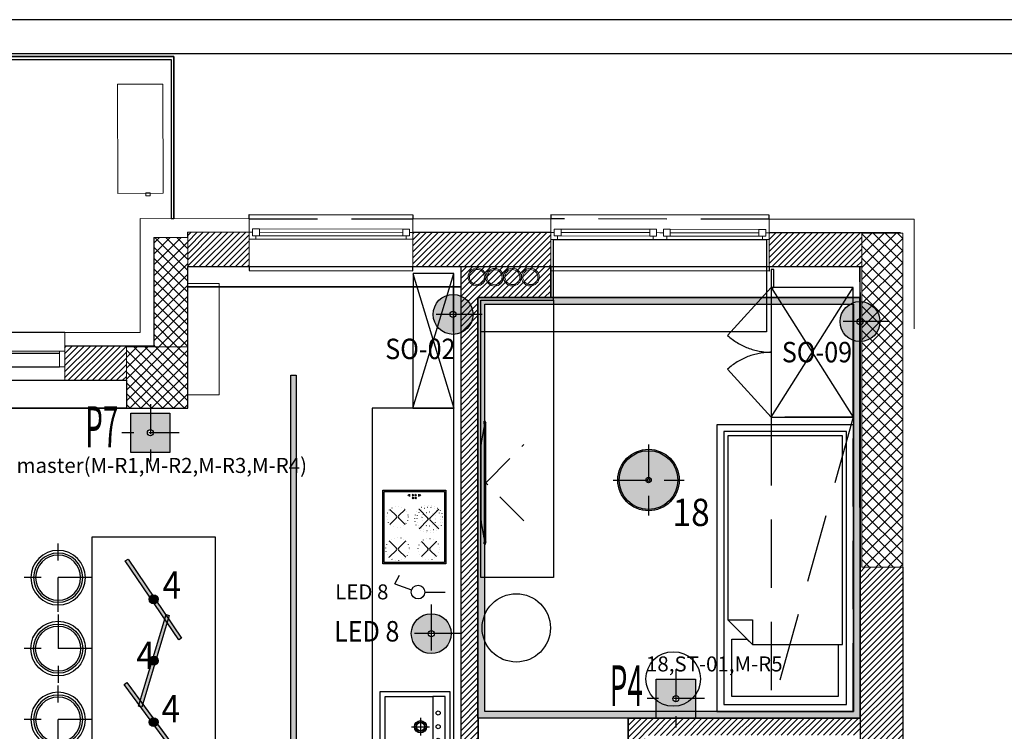
# Model space of a CAD drawing. Units: millimetres. Extents: x 3755 to 46812, y 126 to 26748.
# Drawn here: x 7866 to 8587, y 11275 to 11796 of the extents above; entities that cross this region are included whole.
import ezdxf

# ---------------------------------------------------------------- set-up
doc = ezdxf.new("R2010")
doc.units = ezdxf.units.MM
doc.header["$LTSCALE"] = 100
doc.linetypes.add('ACAD_ISO07W100', pattern=[3, 0, -3])
doc.linetypes.add('DASHED', pattern=[0.75, 0.5, -0.25])
doc.layers.add('01 Srafure', color=253, linetype='Continuous', lineweight=13)
for name, color, linetype in [('bravarija', 142, 'Continuous'), ('isprekidana', 1, 'DASHED'), ('izgled', 2, 'Continuous'), ('KLIME', 7, 'Continuous'), ('kote', 1, 'Continuous'), ('rasveta', 6, 'Continuous'), ('sanitarije', 221, 'Continuous'), ('srafura', 251, 'Continuous'), ('srafura ab', 152, 'Continuous'), ('srafura zidovi', 251, 'Continuous'), ('staklo', 132, 'Continuous'), ('text', 2, 'Continuous'), ('UNUTRASNJI KONSTRUKTIVNI ZIDOVI 25', 7, 'Continuous'), ('UTICNICE', 252, 'Continuous'), ('zid', 7, 'Continuous'), ('zid demit', 181, 'Continuous'), ('zz_Okvir', 7, 'Continuous'), ('zz_Papir', 8, 'Continuous')]:
    doc.layers.add(name, color=color, linetype=linetype)
doc.styles.get("Standard").update_dxf_attribs({"font": 'arial.ttf'})
pattern_1 = [(45, (-9080.6885, 40702.367), (-3.9774756, 3.9774756), []), (135, (-9080.6885, 40702.367), (-3.9774756, -3.9774756), [])]

# ---------------------------------------------------------------- blocks, each defined once
blk = doc.blocks.new('*U1478')
at = {"layer": 'zz_Okvir'}
blk.add_lwpolyline([(-555, 5), (-5, 5), (-5, 292), (-555, 292)], close=True, dxfattribs=at)
at = {"layer": 'zz_Papir'}
blk.add_line((0, 297), (-580, 297), dxfattribs=at)
blk = doc.blocks.new('*X1344')
at = {"layer": 'UNUTRASNJI KONSTRUKTIVNI ZIDOVI 25', "linetype": 'Continuous'}
blk.add_line((3350.37, 7911), (3350.37, 7911), dxfattribs=at)
blk = doc.blocks.new('A$C45C36E36')
blk.add_circle((0, 0), 20)
at = {"layer": 'isprekidana', "ltscale": 0.5}
for p, q in [((0, 25), (0, -25)), ((25, 0), (-25, 0))]:
    blk.add_line(p, q, dxfattribs=at)
at = {"layer": 'srafura'}
for radius in [18, 16.5]:
    blk.add_circle((0, 0), radius, dxfattribs=at)
blk = doc.blocks.new('A$C25156A1B')
at = {"layer": 'isprekidana', "ltscale": 0.5}
for p, q in [((-6.5, -21.5), (6.5, -21.5)), ((0, -28), (0, -15))]:
    blk.add_line(p, q, dxfattribs=at)
at = {"layer": 'izgled'}
for centre, radius in [((-0.05, -8.55), 1.5), ((0, -21.5), 3)]:
    blk.add_circle(centre, radius, dxfattribs=at)
at = {"layer": 'sanitarije'}
for points in [[(-25.75, 0), (25.75, 0), (25.75, -51), (-25.75, -51)], [(-22.25, -12.5), (22.25, -12.5), (22.25, -3.5), (-22.25, -3.5)], [(-22.25, -12.5), (22.25, -12.5), (22.25, -47.5), (-22.25, -47.5)]]:
    blk.add_lwpolyline(points, close=True, dxfattribs=at)
blk.add_circle((0, -21.5), 4.5, dxfattribs=at)
at = {"layer": 'srafura'}
for centre, radius in [((-10.05, -8.55), 1.5), ((9.95, -8.55), 1.5), ((0, -21.5), 3.5)]:
    blk.add_circle(centre, radius, dxfattribs=at)
blk = doc.blocks.new('A$C415D36AC')
at = {"layer": 'izgled'}
blk.add_lwpolyline([(-23, 54), (23, 54), (23, 0), (-23, 0)], close=True, dxfattribs=at)
at = {"layer": 'srafura'}
for p, q in [((-11.36, 43.96), (-16.17, 48.77)), ((-9.94, 43.96), (-5.13, 48.77)), ((11.64, 43.96), (6.34, 49.26)), ((13.06, 43.96), (18.36, 49.26)), ((-16.17, 37.73), (-11.36, 42.54)), ((-5.13, 37.73), (-9.94, 42.54)), ((6.34, 37.24), (11.64, 42.54)), ((18.36, 37.24), (13.06, 42.54)), ((-11.36, 21.91), (-17.86, 28.41)), ((-9.94, 21.91), (-3.44, 28.41)), ((11.64, 20.39), (6.83, 25.2)), ((13.06, 20.39), (17.87, 25.2)), ((-17.86, 13.99), (-11.36, 20.49)), ((-3.44, 13.99), (-9.94, 20.49)), ((6.83, 14.16), (11.64, 18.97)), ((17.87, 14.16), (13.06, 18.97)), ((-3.19, 4.67), (-3.19, 2.87)), ((-1.51, 6.3), (-0.45, 5.24)), ((-0.45, 6.3), (-1.51, 5.24)), ((-1.51, 4.3), (-0.45, 3.24)), ((-0.45, 4.3), (-1.51, 3.24)), ((0.49, 6.3), (1.55, 5.24)), ((1.55, 6.3), (0.49, 5.24)), ((0.49, 4.3), (1.55, 3.24)), ((1.55, 4.3), (0.49, 3.24)), ((3.28, 4.67), (3.28, 2.87))]:
    blk.add_line(p, q, dxfattribs=at)
blk.add_lwpolyline([(-22, 53), (22, 53), (22, 1), (-22, 1)], close=True, dxfattribs=at)
at = {"layer": 'srafura', "linetype": 'ACAD_ISO07W100', "ltscale": 0.008}
for centre, radius in [((-10.65, 43.25), 7.8), ((12.35, 43.25), 8.5), ((-10.65, 21.2), 10.2), ((-10.65, 21.2), 8.7), ((-10.65, 21.2), 5.2), ((12.35, 19.68), 7.8)]:
    blk.add_circle(centre, radius, dxfattribs=at)
at = {"layer": 'srafura'}
for centre in [(-3.96, 3.77), (4.05, 3.77)]:
    blk.add_circle(centre, 0.45, dxfattribs=at)
for centre, start, end in [((-12.06, 43.25), 315, 45), ((-9.24, 43.25), 135, 225), ((10.94, 43.25), 315, 45), ((13.76, 43.25), 135, 225), ((-12.06, 21.2), 315, 45), ((-9.24, 21.2), 135, 225), ((10.94, 19.68), 315, 45), ((13.76, 19.68), 135, 225)]:
    blk.add_arc(centre, 1, start, end, dxfattribs=at)
blk = doc.blocks.new('A$C40820E7B')
for points, weights, knots in [([(-29.7, -0.25), (-29.39, 0), (-27.5, 0), (-8.3, 0), (27.5, 0), (29.39, 0), (29.7, -0.25)], [1, 0.763019982444, 1, 1, 1, 0.763019982444, 1], [1, 1, 1, 2.405648, 2.405648, 3.405648, 3.405648, 4.811295, 4.811295, 4.811295]), ([(-45, -3.01), (-45, -2.74), (-45, -2.47), (-45, -2.17), (-42.77, -2.17), (-8.3, -2.17), (42.77, -2.17), (45, -2.17), (45, -2.47), (45, -2.74), (45, -3.01), (45, -3.31), (42.77, -3.31), (-8.3, -3.31), (-42.77, -3.31), (-45, -3.31), (-45, -3.01)], [1, 1, 1, 0.707106781203, 1, 1, 1, 0.707106781203, 1, 1, 1, 0.707106781203, 1, 1, 1, 0.707106781203, 1], [0, 0, 0, 1, 1, 2.570796, 2.570796, 3.570796, 3.570796, 5.141593, 5.141593, 6.141593, 6.141593, 7.712389, 7.712389, 8.712389, 8.712389, 10.283185, 10.283185, 10.283185])]:
    blk.add_rational_spline(points, weights, degree=2, knots=knots)
for points in [[(-40.54, -2.17), (-35.12, -1.21), (-29.7, -0.25)], [(29.7, -0.25), (35.12, -1.21), (40.54, -2.17)]]:
    blk.add_open_spline(points, degree=2)
at = {"layer": 'isprekidana', "ltscale": 0.5}
blk.add_lwpolyline([(-27.99, -31.3), (0, -3.31), (27.99, -31.3)], dxfattribs=at)
blk = doc.blocks.new('A$C2F8038D0')
at = {"layer": 'isprekidana', "ltscale": 0.5}
for p, q in [((0, 26), (0, -26)), ((-26, 0), (26, 0))]:
    blk.add_line(p, q, dxfattribs=at)
at = {"layer": 'rasveta'}
for radius in [22.5, 21.5, 2, 1]:
    blk.add_circle((0, 0), radius, dxfattribs=at)
blk = doc.blocks.new('A$C4a1dfde6')
at = {"layer": 'srafura', "true_color": 0xf8d731}
h = blk.add_hatch(color=40, dxfattribs=at)
h.dxf.hatch_style = 1
edge = h.paths.add_edge_path()
edge.add_arc((-46.06, 0), 11.25, 0, 360)
at = {"layer": 'rasveta', "xscale": 0.5, "yscale": 0.5, "zscale": 0.5}
blk.add_blockref('A$C2F8038D0', (-46.06, 0), dxfattribs=at)
blk = doc.blocks.new('A$C616E104A')
at = {"layer": 'srafura', "true_color": 0xc638d6}
h = blk.add_hatch(color=213, dxfattribs=at)
h.dxf.hatch_style = 1
edge = h.paths.add_edge_path(flags=17)
edge.add_arc((0, 0), 1.5, 0, 360)
edge = h.paths.add_edge_path()
edge.add_arc((0, 0), 9.75, 0, 360)
at = {"layer": 'isprekidana', "ltscale": 0.45}
for p, q in [((0, 14.25), (0, -14.25)), ((14.25, 0), (-14.25, 0))]:
    blk.add_line(p, q, dxfattribs=at)
at = {"layer": 'srafura'}
blk.add_circle((0, 0), 9.75, dxfattribs=at)
at = {"layer": 'UTICNICE'}
blk.add_circle((0, 0), 1.5, dxfattribs=at)
blk = doc.blocks.new('Prekidač jednopolni')
for p, q in [((6.14, 36.92), (1.71, 24.7)), ((6.14, 36.92), (12.3, 33.6)), ((0, 15), (0, 0))]:
    blk.add_line(p, q)
blk.add_circle((0, 20), 5)
at = {"width": 0.5}
blk.add_attdef('STRKRUG', (11.65, 5.66), '', height=30, dxfattribs=at)
blk = doc.blocks.new('A$C933bf4e5')
at = {"layer": 'srafura', "true_color": 0xf27172}
h = blk.add_hatch(color=11, dxfattribs=at)
h.dxf.hatch_style = 1
edge = h.paths.add_edge_path(flags=16)
edge.add_arc((-14.37, 0), 2.21, 0, 360)
h.paths.add_polyline_path([(-28.75, 14.37), (0, 14.37), (0, -14.37), (-28.75, -14.37)])
at = {"layer": 'isprekidana', "ltscale": 0.45}
for p, q in [((-14.37, 21.01), (-14.37, -21.01)), ((6.63, 0), (-35.38, 0))]:
    blk.add_line(p, q, dxfattribs=at)
at = {"layer": 'srafura'}
blk.add_lwpolyline([(-28.75, 14.37), (0, 14.37), (0, -14.37), (-28.75, -14.37)], close=True, dxfattribs=at)
at = {"layer": 'UTICNICE'}
blk.add_circle((-14.37, 0), 2.21, dxfattribs=at)
blk = doc.blocks.new('A$C53A1375A')
at = {"layer": 'srafura', "true_color": 0xd52020}
h = blk.add_hatch(color=22, dxfattribs=at)
h.dxf.hatch_style = 1
edge = h.paths.add_edge_path(flags=17)
edge.add_arc((0, 0), 1.5, 0, 360)
edge = h.paths.add_edge_path()
edge.add_arc((0, 0), 9.75, 0, 360)
at = {"layer": 'srafura', "true_color": 0x9b1717}
h = blk.add_hatch(color=24, dxfattribs=at)
h.dxf.hatch_style = 1
edge = h.paths.add_edge_path(flags=17)
edge.add_arc((0, 0), 1.5, 0, 360)
edge = h.paths.add_edge_path()
edge.add_arc((0, 0), 9.75, 0, 360)
at = {"layer": 'isprekidana', "ltscale": 0.45}
for p, q in [((0, 14.25), (0, -14.25)), ((0, 14.25), (0, -14.25)), ((14.25, 0), (-14.25, 0)), ((14.25, 0), (-14.25, 0))]:
    blk.add_line(p, q, dxfattribs=at)
at = {"layer": 'srafura'}
blk.add_circle((0, 0), 9.75, dxfattribs=at)
blk.add_circle((0, 0), 9.75, dxfattribs=at)
at = {"layer": 'UTICNICE'}
blk.add_circle((0, 0), 1.5, dxfattribs=at)
blk.add_circle((0, 0), 1.5, dxfattribs=at)
blk = doc.blocks.new('A$C1C9D336C')
at = {"layer": 'srafura', "true_color": 0xa17030}
h = blk.add_hatch(color=35, dxfattribs=at)
h.dxf.hatch_style = 1
edge = h.paths.add_edge_path(flags=16)
edge.add_arc((0, 0), 2.25, 0, 360)
h.paths.add_polyline_path([(-14.62, 14.62), (14.62, 14.62), (14.62, -14.62), (-14.62, -14.62)])
at = {"layer": 'isprekidana', "ltscale": 0.45}
for p, q in [((0, 21.37), (0, -21.38)), ((21.37, 0), (-21.38, 0))]:
    blk.add_line(p, q, dxfattribs=at)
at = {"layer": 'srafura'}
blk.add_lwpolyline([(-14.62, 14.62), (14.62, 14.62), (14.62, -14.62), (-14.62, -14.62)], close=True, dxfattribs=at)
at = {"layer": 'UTICNICE'}
blk.add_circle((0, 0), 2.25, dxfattribs=at)

msp = doc.modelspace()

# ---------------------------------------------------------------- hatches: boundary and pattern name
at = {"layer": 'srafura', "true_color": 0x832a5e}
h = msp.add_hatch(dxfattribs=at)
h.set_pattern_fill('DOTS', color=237, scale=50)
h.set_pattern_definition([(0, (5609.991, 18536.9456), (1.5625, 3.125), [0, -3.125])])
h.paths.add_polyline_path([(8476.8, 11289.46), (8206.79, 11289.46), (8206.79, 11587.72), (8476.8, 11587.72)], flags=16)
h.paths.add_polyline_path([(8481.8, 11284.46), (8201.79, 11284.46), (8201.79, 11592.72), (8481.8, 11592.72)])
at = {"layer": 'srafura', "true_color": 0xf8d731}
h = msp.add_hatch(color=40, dxfattribs=at)
h.dxf.hatch_style = 1
h.paths.add_polyline_path([(8068.7, 11135.88), (8064.7, 11135.88), (8064.7, 11535.88), (8068.7, 11535.88)])
at = {"layer": 'srafura', "true_color": 0xf1eb1f}
h = msp.add_hatch(color=2, dxfattribs=at)
h.dxf.hatch_style = 1
h.set_gradient(color1=(242, 103, 34), color2=(244, 238, 81), name='INVSPHERICAL')
h.paths.add_polyline_path([(7945.43, 11401.1), (7984.7, 11343.16), (7982.71, 11341.81), (7943.44, 11399.75)])
h = msp.add_hatch(color=2, dxfattribs=at)
h.dxf.hatch_style = 1
h.set_gradient(color1=(242, 103, 34), color2=(244, 238, 81), name='INVSPHERICAL')
edge = h.paths.add_edge_path()
edge.add_arc((7964.21, 11371.59), 3.22, -39.61168, 320.38832)
h = msp.add_hatch(color=2, dxfattribs=at)
h.dxf.hatch_style = 1
h.set_gradient(color1=(242, 103, 34), color2=(244, 238, 81), name='INVSPHERICAL')
h.paths.add_polyline_path([(7975.6, 11359.73), (7955.5, 11292.67), (7953.19, 11293.37), (7973.3, 11360.42)])
h = msp.add_hatch(color=2, dxfattribs=at)
h.dxf.hatch_style = 1
h.set_gradient(color1=(242, 103, 34), color2=(244, 238, 81), name='INVSPHERICAL')
edge = h.paths.add_edge_path()
edge.add_arc((7964.34, 11326.59), 3.22, -90, 270)
h = msp.add_hatch(color=2, dxfattribs=at)
h.dxf.hatch_style = 1
h.set_gradient(color1=(242, 103, 34), color2=(244, 238, 81), name='INVSPHERICAL')
h.paths.add_polyline_path([(7944.53, 11310.53), (7986.01, 11254.15), (7984.08, 11252.72), (7942.6, 11309.11)])
h = msp.add_hatch(color=2, dxfattribs=at)
h.dxf.hatch_style = 1
h.set_gradient(color1=(242, 103, 34), color2=(244, 238, 81), name='INVSPHERICAL')
edge = h.paths.add_edge_path()
edge.add_arc((7964.21, 11281.59), 3.22, -36.9249, 323.0751)
at = {"layer": 'srafura ab', "linetype": 'Continuous', "lineweight": 20}
h = msp.add_hatch(dxfattribs=at)
h.set_pattern_fill('ANSI37', color=256, style=0)
h.set_pattern_definition(pattern_1)
h.paths.add_polyline_path([(7964.23, 11636.6), (7964.23, 11556.6), (7989.23, 11556.6), (7989.23, 11636.6)])
h = msp.add_hatch(dxfattribs=at)
h.set_pattern_fill('ANSI37', color=256, scale=50, style=0)
h.set_pattern_definition([(45, (-9080.6885, 40702.367), (-4.4194174, 4.4194174), []), (135, (-9080.6885, 40702.367), (-4.4194174, -4.4194174), [])])
h.paths.add_polyline_path([(8513.05, 11639.81), (8483.05, 11639.81), (8483.04, 11395.11), (8513.04, 11395.11)])
h = msp.add_hatch(dxfattribs=at)
h.set_pattern_fill('ANSI37', color=256, style=0)
h.set_pattern_definition(pattern_1)
h.paths.add_polyline_path([(7944.23, 11556.6), (7944.22, 11511.6), (7989.22, 11511.6), (7989.23, 11556.6)])
at = {"layer": 'srafura zidovi'}
h = msp.add_hatch(dxfattribs=at)
h.set_pattern_fill('ANSI31', color=256, scale=25)
h.set_pattern_definition([(45, (-9080.6885, 40702.367), (-2.2097087, 2.2097087), [])])
h.paths.add_polyline_path([(7113.75, 11641.2), (7049.74, 11641.25), (7024.7, 11641.27), (7024.71, 11631.74), (7049.38, 11631.75), (7049.39, 11616.25), (7113.74, 11616.2)])
h.paths.add_polyline_path([(7432.79, 11637.12), (7457.76, 11637.12), (7457.77, 11640.91), (7432.77, 11640.93), (7353.76, 11641), (7353.75, 11634.04), (7353.75, 11633.13), (7353.75, 11633.13), (7353.73, 11616), (7353.73, 11616), (7432.78, 11615.93)])
h.paths.add_polyline_path([(8034.13, 11640.43), (7989.3, 11640.47), (7989.23, 11636.6), (7989.23, 11615.47), (8034.13, 11615.43)])
h.paths.add_polyline_path([(8255.13, 11640.25), (8154.13, 11640.33), (8154.13, 11630.33), (8154.11, 11615.33), (8255.11, 11615.25)])
h.paths.add_polyline_path([(8483.05, 11640.06), (8415.13, 11640.11), (8415.12, 11615.11), (8483.05, 11615.06)])
h = msp.add_hatch(dxfattribs=at)
h.set_pattern_fill('ANSI31', color=256, scale=25)
h.set_pattern_definition([(45, (-14231.5548, 42550.349), (-2.2097087, 2.2097087), [])])
h.paths.add_polyline_path([(8255.11, 11615.25), (8189.18, 11615.29), (8189.33, 11056.45), (8119.33, 11056.43), (8119.34, 11043.93), (8211.84, 11043.95), (8211.83, 11056.46), (8201.83, 11056.46), (8201.79, 11592.72), (8255.16, 11592.61)])
h = msp.add_hatch(dxfattribs=at)
h.set_pattern_fill('ANSI31', color=256, scale=25)
h.set_pattern_definition([(45, (-13539.4945, 40684.4275), (-2.2097087, 2.2097087), [])])
h.paths.add_polyline_path([(7532.46, 11557.14), (7477.55, 11557.15), (7477.54, 11557.15), (7477.54, 11532.15), (7532.46, 11532.14)])
h.paths.add_polyline_path([(7943.99, 11556.6), (7963.99, 11556.6), (7963.99, 11557.09), (7943.99, 11557.09), (7898.93, 11557.09), (7898.93, 11532.09), (7943.99, 11532.09)])
h = msp.add_hatch(dxfattribs=at)
h.set_pattern_fill('ANSI31', color=256, scale=25)
h.set_pattern_definition([(45, (-13539.276, 40684.4274), (-2.2097087, 2.2097087), [])])
h.paths.add_polyline_path([(8481.73, 11395.12), (8481.8, 11284.46), (8311.75, 11284.41), (8311.79, 11139.98), (8324.29, 11139.98), (8324.27, 11271.91), (8481.8, 11271.96), (8481.83, 11152.98), (8466.08, 11152.98), (8466.12, 11051.97), (8324.31, 11051.94), (8324.31, 11059.98), (8311.81, 11059.98), (8311.81, 11051.94), (8301.82, 11051.93), (8301.82, 11039.43), (8311.82, 11039.44), (8311.82, 11039.44), (8455.7, 11039.48), (8455.71, 11023.88), (8482.21, 11023.89), (8482.2, 11052.03), (8513.37, 11052.03), (8513.23, 11395.12)])

# ---------------------------------------------------------------- linework, layer by layer
at = {"layer": '01 Srafure', "linetype": 'Continuous', "lineweight": 20}
msp.add_line((7895.17, 11541.99), (7797.17, 11542.03), dxfattribs=at)
at = {"layer": 'bravarija', "linetype": 'Continuous', "lineweight": 20}
for p, q in [((8036.63, 11642.96), (8041.63, 11642.96)), ((8036.63, 11637.96), (8036.63, 11642.96)), ((8041.63, 11642.96), (8041.63, 11637.96)), ((8146.63, 11637.84), (8146.63, 11642.84)), ((8146.63, 11642.84), (8151.63, 11642.83)), ((8151.63, 11642.83), (8151.63, 11637.83)), ((8262.63, 11642.78), (8257.63, 11642.79)), ((8257.63, 11642.79), (8257.63, 11637.79)), ((8262.63, 11637.78), (8262.63, 11642.78)), ((8332.63, 11642.71), (8327.63, 11642.71)), ((8327.63, 11642.71), (8327.63, 11637.71)), ((8332.63, 11637.71), (8332.63, 11642.71)), ((8342.63, 11642.7), (8337.63, 11642.7)), ((8337.63, 11642.7), (8337.63, 11637.7)), ((8342.63, 11637.7), (8342.63, 11642.7)), ((8034.13, 11640.46), (8036.63, 11640.46)), ((8039.13, 11635.46), (8034.13, 11635.46)), ((8036.63, 11640.46), (8036.63, 11637.96)), ((8036.63, 11637.96), (8039.13, 11637.96)), ((8041.63, 11637.96), (8036.63, 11637.96)), ((8039.13, 11637.96), (8039.13, 11635.46)), ((8151.63, 11637.83), (8146.63, 11637.84)), ((8149.13, 11635.34), (8149.13, 11637.84)), ((8149.13, 11637.84), (8151.63, 11637.83)), ((8151.63, 11637.83), (8151.63, 11640.33)), ((8151.63, 11640.33), (8154.13, 11640.33)), ((8257.63, 11640.29), (8255.13, 11640.29)), ((8257.63, 11637.79), (8257.63, 11640.29)), ((8260.13, 11637.79), (8257.63, 11637.79)), ((8257.63, 11637.79), (8262.63, 11637.78)), ((8260.13, 11635.29), (8260.13, 11637.79)), ((8327.63, 11637.71), (8332.63, 11637.71)), ((8332.63, 11637.71), (8330.13, 11637.71)), ((8330.13, 11637.71), (8330.13, 11635.21)), ((8335.13, 11640.2), (8332.63, 11640.21)), ((8332.63, 11640.21), (8332.63, 11637.71)), ((8337.63, 11640.2), (8335.13, 11640.2)), ((8337.63, 11637.7), (8337.63, 11640.2)), ((8340.13, 11637.7), (8337.63, 11637.7)), ((8337.63, 11637.7), (8342.63, 11637.7)), ((8340.13, 11635.2), (8340.13, 11637.7)), ((8412.63, 11642.62), (8407.63, 11642.62)), ((8407.63, 11642.62), (8407.63, 11637.62)), ((8407.63, 11637.62), (8412.63, 11637.62)), ((8412.63, 11637.62), (8410.13, 11637.62)), ((8410.13, 11637.62), (8410.13, 11635.12)), ((8412.63, 11637.62), (8412.63, 11642.62)), ((8415.13, 11640.11), (8412.63, 11640.12)), ((8412.63, 11640.12), (8412.63, 11637.62)), ((8154.13, 11635.33), (8149.13, 11635.34)), ((8255.13, 11635.29), (8260.13, 11635.29)), ((8330.13, 11635.21), (8335.13, 11635.2)), ((8335.13, 11635.2), (8340.13, 11635.2)), ((8410.13, 11635.12), (8415.13, 11635.11)), ((7895.18, 11553.49), (7895.17, 11541.99)), ((7895.18, 11553.49), (7895.17, 11541.99)), ((7899.18, 11553.49), (7895.18, 11553.49)), ((7895.17, 11541.99), (7899.17, 11541.99))]:
    msp.add_line(p, q, dxfattribs=at)
at = {"layer": 'isprekidana', "linetype": 'DASHED'}
for p, q in [((8034.14, 11650.43), (8154.14, 11650.33)), ((8415.14, 11650.11), (8255.14, 11650.25)), ((8034.11, 11615.43), (8154.11, 11615.33)), ((8415.11, 11615.11), (8255.11, 11615.25))]:
    msp.add_line(p, q, dxfattribs=at)
at = {"layer": 'isprekidana'}
for p, q in [((8416.66, 11600.06), (8384.72, 11564.9)), ((7899.18, 11566.99), (7532.71, 11567.14)), ((8416.66, 11505.06), (8384.72, 11540.22)), ((7899.17, 11531.99), (7532.7, 11532.14))]:
    msp.add_line(p, q, dxfattribs=at)
at = {"layer": 'isprekidana', "color": 6, "true_color": 0xff33ff}
msp.add_line((8476.66, 11505.06), (8416.66, 11289.46), dxfattribs=at)
msp.add_lwpolyline([(8476.66, 11505.06), (8416.66, 11505.06), (8416.66, 11289.46), (8476.66, 11289.46)], close=True, dxfattribs=at)
at = {"layer": 'isprekidana'}
for centre, start, end in [((8416.66, 11600.06), 227.74362, 270), ((8416.66, 11505.06), 90, 132.25638)]:
    msp.add_arc(centre, 47.5, start, end, dxfattribs=at)
at = {"layer": 'izgled', "linetype": 'Continuous'}
for p, q in [((7452.83, 11769.17), (7979.03, 11769.17)), ((7979.03, 11769.17), (7979.01, 11650.48))]:
    msp.add_line(p, q, dxfattribs=at)
at = {"layer": 'izgled'}
for p, q in [((8034.14, 11650.43), (8034.14, 11653.43)), ((8034.14, 11653.43), (8154.14, 11653.33)), ((8154.14, 11653.33), (8154.14, 11650.33)), ((8415.14, 11653.11), (8255.14, 11653.25)), ((8255.14, 11653.25), (8255.14, 11650.25)), ((8415.14, 11650.11), (8415.14, 11653.11)), ((8034.11, 11615.43), (8034.11, 11612.43)), ((8154.11, 11612.33), (8154.11, 11615.33)), ((8415.11, 11615.11), (8415.11, 11612.11)), ((8034.11, 11612.43), (8154.11, 11612.33)), ((8415.11, 11612.11), (8255.11, 11612.25))]:
    msp.add_line(p, q, dxfattribs=at)
at = {"layer": 'izgled', "color": 8, "linetype": 'Continuous', "flags": 128}
for points in [[(7979.03, 11769.17), (7452.83, 11769.17)], [(7454.83, 11767.17), (7977.03, 11767.17)], [(7977.03, 11767.17), (7977.01, 11650.48)], [(7979.01, 11650.48), (7979.03, 11769.17)]]:
    msp.add_lwpolyline(points, dxfattribs=at)
at = {"layer": 'izgled', "color": 8}
for points in [[(7989.23, 11615.47), (8189.18, 11615.47), (8189.18, 11600.47), (7989.23, 11600.47)], [(8255.16, 11592.72), (8481.8, 11592.72), (8481.66, 11615.06), (8255.16, 11615.06)], [(7688.2, 11053.46), (7064.88, 11053.29), (7064.88, 11600.93), (7432.75, 11600.93), (7432.75, 11511.6), (7989.22, 11511.6), (7989.22, 11600.47), (8189.18, 11600.47), (8189.25, 11056.44), (8119.41, 11056.44), (8119.34, 11043.93), (7688.2, 11043.93)], [(8481.8, 11284.46), (8201.79, 11284.46), (8201.79, 11592.72), (8481.8, 11592.72)], [(8476.8, 11289.46), (8206.79, 11289.46), (8206.79, 11587.72), (8476.8, 11587.72)], [(7477.78, 11532.15), (7944.22, 11532.15), (7944.22, 11511.6), (7477.78, 11511.6)], [(7945.43, 11401.1), (7984.7, 11343.16), (7982.71, 11341.81), (7943.44, 11399.75)], [(7975.6, 11359.73), (7955.5, 11292.67), (7953.19, 11293.37), (7973.3, 11360.42)], [(7944.53, 11310.53), (7986.01, 11254.15), (7984.08, 11252.72), (7942.6, 11309.11)], [(8201.83, 11056.45), (8311.77, 11056.45), (8311.77, 11284.41), (8201.83, 11284.41)]]:
    msp.add_lwpolyline(points, close=True, dxfattribs=at)
msp.add_lwpolyline([(8201.83, 11284.41), (8201.83, 11056.45), (8311.77, 11056.45), (8311.77, 11284.41), (8481.8, 11284.46), (8481.67, 11592.72), (8255.16, 11592.72), (8201.79, 11592.72), (8201.79, 11284.46)], dxfattribs=at)
at = {"layer": 'izgled'}
for centre in [(7964.21, 11371.59), (7964.21, 11371.59), (7964.34, 11326.59), (7964.34, 11326.59), (7964.21, 11281.59), (7964.21, 11281.59)]:
    msp.add_circle(centre, 3.22, dxfattribs=at)
at = {"layer": 'KLIME', "color": 1, "linetype": 'Continuous', "lineweight": 20}
for p, q in [((7970.81, 11749.11), (7937.81, 11749.01)), ((7937.81, 11749.01), (7938.05, 11669.01)), ((7971.05, 11669.12), (7970.81, 11749.11)), ((7938.05, 11669.01), (7971.05, 11669.12)), ((7961.55, 11669.29), (7958.55, 11669.28)), ((7961.55, 11669.29), (7958.55, 11669.28)), ((7958.55, 11669.28), (7958.56, 11667.28)), ((7958.55, 11669.28), (7958.56, 11667.28)), ((7958.56, 11667.28), (7961.56, 11667.29)), ((7958.56, 11667.28), (7961.56, 11667.29)), ((7961.56, 11667.29), (7961.55, 11669.29)), ((7961.56, 11667.29), (7961.55, 11669.29)), ((7989.17, 11602.88), (8012.17, 11602.88)), ((8012.17, 11602.88), (8012.16, 11521.38)), ((8012.16, 11521.38), (7989.16, 11521.38))]:
    msp.add_line(p, q, dxfattribs=at)
at = {"layer": 'kote'}
for p, q in [((7945.43, 11401.1), (7984.7, 11343.16)), ((7975.6, 11359.73), (7955.5, 11292.67)), ((7944.53, 11310.53), (7986.01, 11254.15))]:
    msp.add_line(p, q, dxfattribs=at)
at = {"layer": 'rasveta'}
msp.add_lwpolyline([(8068.7, 11135.88), (8064.7, 11135.88), (8064.7, 11535.88), (8068.7, 11535.88)], close=True, dxfattribs=at)
at = {"layer": 'srafura zidovi'}
for p, q in [((8154.11, 11610.31), (8184.19, 11511.6)), ((8154.19, 11511.6), (8184.23, 11610.31)), ((8416.66, 11505.06), (8476.66, 11600.06)), ((8416.66, 11600.06), (8476.71, 11505.09)), ((8476.8, 11289.46), (8476.8, 11499.46)), ((8471.8, 11294.46), (8471.8, 11494.46)), ((8376.8, 11289.46), (8476.8, 11289.46)), ((8381.8, 11294.46), (8471.8, 11294.46))]:
    msp.add_line(p, q, dxfattribs=at)
for points in [[(8413.11, 11592.72), (8413.11, 11592.72), (8413.11, 11567.56), (8203.79, 11567.56), (8203.79, 11590.72), (8257.13, 11590.72), (8257.13, 11635.29), (8413.11, 11635.29)], [(8184.23, 11610.31), (8154.23, 11610.31), (8154.19, 11511.6), (8184.19, 11511.6)], [(8416.66, 11600.06), (8418.46, 11600.06), (8418.46, 11613.11), (8416.66, 11613.11)], [(8476.66, 11600.06), (8416.66, 11600.06), (8416.66, 11505.06), (8476.66, 11505.06)], [(8203.79, 11590.72), (8257.13, 11590.72), (8257.13, 11387.6), (8203.79, 11387.6)], [(8184.19, 11511.6), (8124.19, 11511.6), (8124.19, 11201.45), (8184.19, 11201.45)], [(8009.21, 11201.45), (7919.21, 11201.45), (7919.21, 11417.45), (8009.21, 11417.45)]]:
    msp.add_lwpolyline(points, close=True, dxfattribs=at)
for points in [[(8476.8, 11499.46), (8376.8, 11499.46), (8376.8, 11289.46)], [(8471.8, 11494.46), (8381.8, 11494.46), (8381.8, 11294.46)], [(8402.8, 11338.46), (8384.8, 11356.46), (8402.8, 11356.46), (8402.8, 11338.46), (8465.8, 11338.46), (8465.8, 11300.46), (8387.8, 11300.46), (8387.8, 11342.46), (8398.8, 11342.46), (8402.8, 11338.46), (8468.8, 11338.46), (8468.8, 11491.46), (8384.8, 11491.46), (8384.8, 11356.46)]]:
    msp.add_lwpolyline(points, dxfattribs=at)
for centre, radius in [((8229.86, 11350.63), 25), ((8344.86, 11313.22), 20)]:
    msp.add_circle(centre, radius, dxfattribs=at)
at = {"layer": 'staklo', "linetype": 'Continuous', "lineweight": 20}
for p, q in [((8041.63, 11642.96), (8146.63, 11642.84)), ((8041.63, 11642.96), (8146.63, 11642.84)), ((8327.63, 11642.71), (8262.63, 11642.78)), ((8327.63, 11642.71), (8262.63, 11642.78)), ((8407.63, 11642.62), (8342.63, 11642.7)), ((8407.63, 11642.62), (8342.63, 11642.7)), ((8149.13, 11635.34), (8039.13, 11635.46)), ((8041.63, 11640.46), (8146.63, 11640.34)), ((8146.63, 11637.84), (8041.63, 11637.96)), ((8327.63, 11640.21), (8262.63, 11640.28)), ((8262.63, 11637.78), (8327.63, 11637.71)), ((8407.63, 11640.12), (8342.63, 11640.2)), ((8342.63, 11637.7), (8407.63, 11637.62)), ((8260.13, 11635.29), (8330.13, 11635.21)), ((8340.13, 11635.2), (8410.13, 11635.12))]:
    msp.add_line(p, q, dxfattribs=at)
at = {"layer": 'staklo'}
for p, q in [((7797.18, 11553.53), (7895.18, 11553.49)), ((7895.18, 11551.69), (7797.18, 11551.73)), ((7797.17, 11542.03), (7895.17, 11541.99))]:
    msp.add_line(p, q, dxfattribs=at)
at = {"layer": 'zid', "linetype": 'Continuous', "lineweight": 20}
for p, q in [((8034.13, 11640.43), (8034.14, 11650.43)), ((8154.13, 11640.33), (8154.14, 11650.33)), ((8255.13, 11640.25), (8255.14, 11650.25)), ((8415.13, 11640.11), (8415.14, 11650.11)), ((8034.13, 11615.43), (8034.13, 11640.43)), ((8154.13, 11630.33), (8154.13, 11640.33)), ((8255.11, 11615.25), (8255.13, 11640.25)), ((8415.12, 11615.11), (8415.13, 11640.11)), ((8154.11, 11615.33), (8154.13, 11630.33)), ((7899.17, 11531.99), (7899.17, 11557.09))]:
    msp.add_line(p, q, dxfattribs=at)
at = {"layer": 'zid', "linetype": 'Continuous'}
for p, q in [((7964.23, 11636.6), (7964.22, 11557.09)), ((8034.13, 11640.43), (7989.3, 11640.47)), ((8255.13, 11640.25), (8154.13, 11640.33)), ((8483.05, 11640.06), (8415.13, 11640.11)), ((8511.45, 11640.03), (8483.05, 11640.06)), ((7964.22, 11567.09), (7964.22, 11557.09)), ((7944.23, 11557.09), (7899.17, 11557.09)), ((7964.22, 11557.09), (7944.23, 11557.09)), ((7964.22, 11557.09), (7954.22, 11557.09)), ((8507, 11395.11), (8507, 11395.11))]:
    msp.add_line(p, q, dxfattribs=at)
at = {"layer": 'zid'}
msp.add_line((7989.23, 11636.6), (7989.3, 11640.47), dxfattribs=at)
at = {"layer": 'zid', "linetype": 'Continuous', "flags": 128}
for points in [[(7977.01, 11650.48), (7979.01, 11650.48)], [(8255.11, 11615.25), (8189.18, 11615.29), (8189.33, 11056.45), (8119.33, 11056.43), (8119.34, 11043.93), (8211.84, 11043.95), (8211.83, 11056.45), (8201.83, 11056.45), (8201.79, 11592.72), (8255.16, 11592.6), (8255.11, 11615.25)], [(8201.68, 11615.29), (8189.18, 11615.29)], [(8481.66, 11615.06), (8481.75, 11395.12), (8481.82, 11221.56), (8481.85, 11152.98), (8466.1, 11152.98), (8466.14, 11051.97), (8324.33, 11051.94), (8324.33, 11059.98), (8311.83, 11059.98), (8311.83, 11056.48), (8301.83, 11056.48), (8301.84, 11043.98), (8311.84, 11043.98), (8311.84, 11039.44), (8455.72, 11039.48), (8455.73, 11023.88), (8482.23, 11023.89), (8482.22, 11052.03), (8513.38, 11052.03)], [(8482.91, 11615.06), (8481.66, 11615.06)], [(8513.25, 11395.14), (8513.04, 11395.14)], [(8513.35, 11052.03), (8513.35, 11153), (8513.25, 11395.14)], [(8481.82, 11284.46), (8311.77, 11284.41)], [(8311.77, 11284.41), (8311.81, 11139.98)]]:
    msp.add_lwpolyline(points, dxfattribs=at)
at = {"layer": 'zid', "linetype": 'Continuous', "lineweight": 20, "flags": 128}
for points in [[(8521.45, 11650.03), (8415.14, 11650.11)], [(7989.23, 11615.47), (8034.11, 11615.43)], [(8154.11, 11615.33), (8255.11, 11615.25)], [(8415.11, 11615.11), (8483.05, 11615.06)], [(7899.17, 11532.09), (7944.23, 11532.09)]]:
    msp.add_lwpolyline(points, dxfattribs=at)
for points in [[(7964.23, 11636.6), (7964.23, 11556.6), (7989.23, 11556.6), (7989.23, 11636.6)], [(8483.05, 11639.81), (8483.04, 11395.11), (8513.04, 11395.11), (8513.05, 11639.81)], [(7944.23, 11556.6), (7944.22, 11511.6), (7989.22, 11511.6), (7989.23, 11556.6)]]:
    msp.add_lwpolyline(points, close=True, dxfattribs=at)
at = {"layer": 'zid', "linetype": 'Continuous', "lineweight": 18}
for centre, radius in [((8201, 11607.83), 6.5), ((8214, 11607.57), 6.5), ((8227, 11607.69), 6.5), ((8240.17, 11607.68), 6.5), ((8201, 11607.83), 5.5), ((8214, 11607.57), 5.5), ((8227, 11607.69), 5.5), ((8240.17, 11607.68), 5.5)]:
    msp.add_circle(centre, radius, dxfattribs=at)
at = {"layer": 'zid demit', "linetype": 'Continuous', "lineweight": 20}
for p, q in [((8521.45, 11650.03), (8521.44, 11569.79)), ((7899.17, 11557.09), (7899.17, 11567.09))]:
    msp.add_line(p, q, dxfattribs=at)
at = {"layer": 'zid demit', "linetype": 'Continuous', "lineweight": 20, "flags": 128}
for points in [[(7954.23, 11650.5), (7954.22, 11567.09)], [(8034.14, 11650.43), (7954.23, 11650.5)], [(8255.14, 11650.25), (8154.14, 11650.33)], [(7954.22, 11567.09), (7899.17, 11567.09)]]:
    msp.add_lwpolyline(points, dxfattribs=at)

# ---------------------------------------------------------------- block references
at = {"xscale": 5, "yscale": 5, "zscale": 5}
msp.add_blockref('*U1478', (9578.36, 10311.24), dxfattribs=at)
at = {"rotation": 89.99999999999999}
msp.add_blockref('Prekidač jednopolni', (8177.87, 11376.88), dxfattribs=at)
at = {"layer": 'izgled', "rotation": 89.99999999903126}
msp.add_blockref('A$C40820E7B', (8204.19, 11456.97), dxfattribs=at)
msp.add_blockref('A$C40820E7B', (8204.19, 11456.97), dxfattribs=at)
at = {"layer": 'kote'}
for name, p, xscale, yscale, zscale in [('A$C53A1375A', (8183.55, 11580.29), 1.5, 1.5, 1.5), ('A$C53A1375A', (8481.69, 11575.08), 1.5, 1.5, 1.5), ('A$C1C9D336C', (7961.78, 11493.62), 0.9828, 0.9828, 0.9828), ('A$C4a1dfde6', (8418.87, 11458.97), 2, 2, 2), ('A$C616E104A', (8167.58, 11346.43), 1.5, 1.5, 1.5)]:
    msp.add_blockref(name, p, dxfattribs=dict(at, xscale=xscale, yscale=yscale, zscale=zscale))
msp.add_blockref('A$C933bf4e5', (8361.14, 11298.79), dxfattribs=at)
at = {"layer": 'srafura zidovi', "xscale": -1, "rotation": 180}
for p in [(7894.21, 11387.45), (7894.21, 11283.45)]:
    msp.add_blockref('A$C45C36E36', p, dxfattribs=at)
at = {"layer": 'srafura zidovi'}
msp.add_blockref('A$C45C36E36', (7894.21, 11335.45), dxfattribs=at)
at = {"layer": 'srafura zidovi', "rotation": 270}
msp.add_blockref('A$C25156A1B', (8181.19, 11278.24), dxfattribs=at)
at = {"layer": 'zid', "rotation": 180}
msp.add_blockref('A$C415D36AC', (8155.19, 11451.6), dxfattribs=at)
at = {"layer": 'zid', "lineweight": 20, "rotation": 279.9111553885642}
msp.add_blockref('*X1344', (139.51, 13333.83), dxfattribs=at)

# ---------------------------------------------------------------- texts
at = {"color": 30, "width": 0.5}
for s, p in [('P7', (7914.02, 11482.99)), ('P4', (8298.29, 11293.3))]:
    msp.add_text(s, height=30, dxfattribs=at).set_placement(p)
at = {"layer": 'text', "color": 86, "width": 0.9}
for s, p in [('SO-02', (8133.87, 11547.55)), ('SO-09', (8424.42, 11545.19)), ('LED 8', (8096.37, 11340.66))]:
    msp.add_text(s, height=15, rotation=359.9952, dxfattribs=at).set_placement(p)
at = {"layer": 'text', "color": 0}
for s, p in [('19, master(M-R1,M-R2,M-R3,M-R4)', (7839.55, 11464.18)), ('LED 8', (8097.2, 11371.53)), ('18,ST-01,M-R5', (8324.91, 11318.73))]:
    msp.add_text(s, height=11, rotation=359.9952, dxfattribs=at).set_placement(p)
at = {"layer": 'text', "color": 201, "width": 0.9}
for s, p in [('18', (8344.34, 11425.28)), ('4', (7970.68, 11372.13)), ('4', (7951.53, 11320.57)), ('4', (7969.97, 11281.38))]:
    msp.add_text(s, height=20, rotation=359.9952, dxfattribs=at).set_placement(p)

doc.saveas('drawing.dxf')
